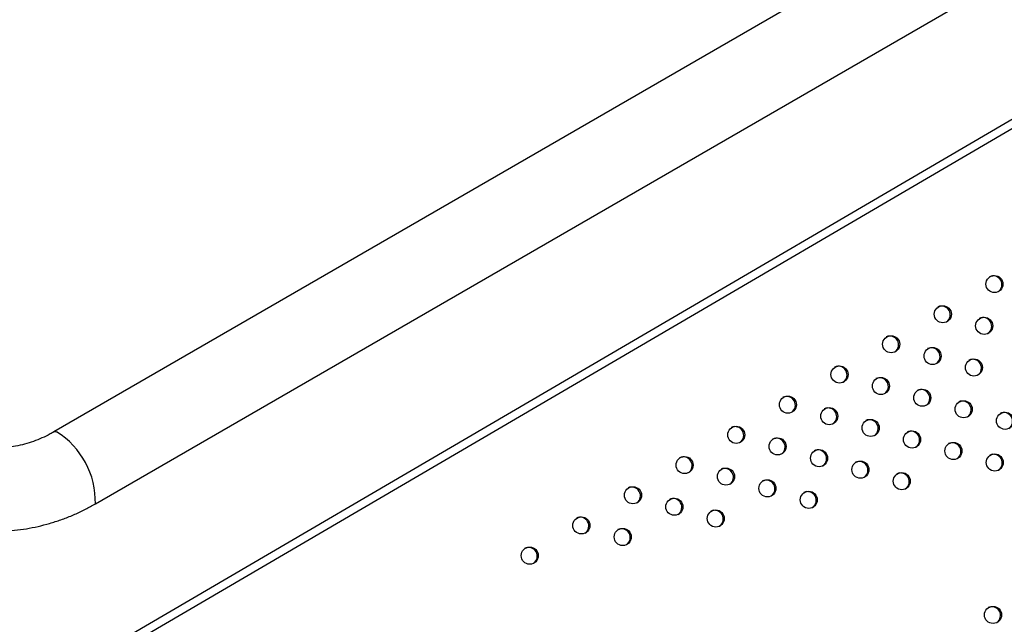
# Model space of a CAD drawing. Units: metres. Extents: x 0.0006 to 0.0847, y 0.0021 to 0.0981.
# Drawn here: x 0.0461 to 0.0483, y 0.0262 to 0.0276 of the extents above; entities that cross this region are included whole.
import ezdxf

# ---------------------------------------------------------------- set-up
doc = ezdxf.new("R2010")
doc.units = ezdxf.units.M

msp = doc.modelspace()

# ---------------------------------------------------------------- linework, layer by layer
at = {"color": 7, "linetype": 'Continuous', "lineweight": 25}
for p, q in [((0.0534872801612078, 0.03087567284802745), (0.04616509556593413, 0.02664820760089005)), ((0.04626034556593413, 0.02648322976146911), (0.05358337824402218, 0.03071118464944769)), ((0.05371263793448433, 0.03048993472426277), (0.04600566770154739, 0.02598733167986462)), ((0.05372197017092843, 0.03047396101577189), (0.0460170887973633, 0.02597257833479576))]:
    msp.add_line(p, q, dxfattribs=at)
at = {"color": 7, "linetype": 'Continuous', "lineweight": 25, "flags": 128}
for points in [[(0.04616509556593413, 0.02664820760089005), (0.04616751797802075, 0.02664896827052005), (0.04617133799527752, 0.02664854463788481)], [(0.04616510540065574, 0.02664821326562858), (0.04616751797802075, 0.02664896827052006), (0.04617133799527752, 0.02664854463788482)]]:
    msp.add_lwpolyline(points, dxfattribs=at)
at = {"color": 7, "linetype": 'Continuous', "lineweight": 25}
for centre, radius in [((0.04832336662295825, 0.02698715763807416), 1.95924712117592e-05), ((0.04820489558203109, 0.02691791828207728), 1.959247121176475e-05), ((0.04829981003803991, 0.02689148868857149), 1.959247121176174e-05), ((0.04808633099448001, 0.02684913703427464), 1.959247121176914e-05), ((0.04818133899711272, 0.02682224933257459), 1.959247121176914e-05), ((0.04796784509708443, 0.02677990181641753), 1.959247121176012e-05), ((0.04827625345312156, 0.02679581973906882), 1.959247121175828e-05), ((0.04806275955309326, 0.02675347222291176), 1.959247121176567e-05), ((0.04784937774458189, 0.02671067743495309), 1.959247121176567e-05), ((0.04815778241219437, 0.02672658038307191), 1.959247121176312e-05), ((0.04825269686820304, 0.02670015078956618), 1.959247121175966e-05), ((0.04794428851216609, 0.02668423286691486), 1.959247121176914e-05), ((0.04834761132421191, 0.02667372119606056), 1.959247121176914e-05), ((0.04773089553561094, 0.02664145719162847), 1.959247121176312e-05), ((0.04803931137126696, 0.02665734102707487), 1.959247121176567e-05), ((0.04813422582727589, 0.02663091143356943), 1.959247121176659e-05), ((0.04782580630319513, 0.02661501262359022), 1.959247121175966e-05), ((0.04822914028328473, 0.02660448184006364), 1.959247121176266e-05), ((0.04761241332664001, 0.02657223694830385), 1.959247121176613e-05), ((0.0479208403303398, 0.02658810167107798), 1.959247121176821e-05), ((0.04832405473929356, 0.02657805224655788), 1.95924712117726e-05), ((0.0480157547863485, 0.02656167207757225), 1.959247121176567e-05), ((0.0477073240942242, 0.0265457923802656), 1.959247121176521e-05), ((0.04811066924235735, 0.02653524248406663), 1.959247121176521e-05), ((0.04780236928941264, 0.02651886231508108), 1.95924712117592e-05), ((0.04749393111766886, 0.0265030167049791), 1.959247121176914e-05), ((0.04789728374542147, 0.02649243272157545), 1.95924712117726e-05), ((0.0475888418852532, 0.02647657213694081), 1.959247121177122e-05), ((0.04768389824848544, 0.02644962295908416), 1.959247121176266e-05), ((0.04737544890869792, 0.02643379646165446), 1.95924712117592e-05), ((0.04747035967628208, 0.02640735189361621), 1.959247121176914e-05), ((0.04725696669972696, 0.02636457621832984), 1.95924712117726e-05), ((0.04832006954878539, 0.02622858712863388), 1.959247121175966e-05)]:
    msp.add_circle(centre, radius, dxfattribs=at)
for centre, radius, start, end in [((0.04832056044589048, 0.02698599056763857), 2.003232573028566e-05, 305.1272381172295, 115.4618244927044), ((0.04820208940495938, 0.02691675121163941), 2.003232573359795e-05, 305.127238544218, 115.461824058387), ((0.04829700386097135, 0.02689032161813544), 2.003232573095455e-05, 305.1272382037985, 115.4618244042621), ((0.04808352481740846, 0.02684796996383684), 2.003232573349432e-05, 305.1272385315067, 115.4618240726604), ((0.04817853282003833, 0.02682108226213517), 2.003232573588354e-05, 305.1272388388746, 115.4618237588313), ((0.0479650389200161, 0.02677873474598161), 2.003232573077529e-05, 305.1272381808398, 115.4618244281543), ((0.04827344727604888, 0.02679465266863038), 2.003232573442907e-05, 305.1272386520898, 115.4618239499621), ((0.04805995337602557, 0.02675230515247622), 2.003232573022009e-05, 305.1272381084851, 115.461824500877), ((0.04784657156751276, 0.02670951036451671), 2.003232573143217e-05, 305.1272382650309, 115.4618243420593), ((0.04815497623512116, 0.02672541331263316), 2.003232573489233e-05, 305.1272387106536, 115.4618238899155), ((0.04824989069113084, 0.02669898371912803), 2.003232573402518e-05, 305.1272385997277, 115.4618240026392), ((0.04794148233509205, 0.02668306579647564), 2.00323257355763e-05, 305.1272387992741, 115.4618237997692), ((0.04834480514713958, 0.02667255412562232), 2.003232573414663e-05, 305.1272386153288, 115.4618239865739), ((0.04772808935853843, 0.02664029012119013), 2.003232573429292e-05, 305.1272386348596, 115.461823967425), ((0.04803650519419882, 0.02665617395663906), 2.00323257306037e-05, 305.1272381582054, 115.4618244508528), ((0.04607153945269207, 0.02648819604502), 0.0001888687913232553, 358.4927731854371, 58.10248947670524), ((0.04607152635286896, 0.0264881859914758), 0.0001888842487832865, 358.4964142862664, 58.10072727301787), ((0.04813141965020487, 0.02662974436313195), 2.003232573303804e-05, 305.1272384725958, 115.4618241323521), ((0.04782300012612226, 0.02661384555315168), 2.003232573458618e-05, 305.1272386719115, 115.4618239293934), ((0.04822633410621046, 0.02660331476962429), 2.003232573577242e-05, 305.127238824005, 115.461823773952), ((0.04791803415326723, 0.02658693460063961), 2.003232573433722e-05, 305.1272386400377, 115.4618239622209), ((0.04832124856222223, 0.02657688517612021), 2.003232573330211e-05, 305.1272385067979, 115.461824097981), ((0.04760960714956883, 0.02657106987786629), 2.003232573316486e-05, 305.1272384884612, 115.4618241155991), ((0.0480129486092761, 0.02656050500713399), 2.003232573419251e-05, 305.1272386204134, 115.4618239804868), ((0.04770451791715147, 0.02654462530982714), 2.00323257344552e-05, 305.1272386549674, 115.4618239465414), ((0.04810786306528523, 0.02653407541362851), 2.003232573395698e-05, 305.127238590989, 115.4618240122409), ((0.04779956311234541, 0.0265176952446458), 2.003232572983541e-05, 305.1272380593153, 115.4618245522767), ((0.04749112494059782, 0.02650184963454161), 2.003232573305884e-05, 305.1272384750777, 115.4618241291131), ((0.04789447756834835, 0.02649126565113676), 2.003232573481557e-05, 305.1272387011385, 115.4618238999336), ((0.04758603570818414, 0.02647540506650447), 2.00323257313669e-05, 305.1272382567271, 115.4618243508308), ((0.04768109207141294, 0.02644845588864583), 2.003232573428152e-05, 305.1272386332362, 115.461823969111), ((0.04737264273162874, 0.02643262939121806), 2.003232573146237e-05, 305.1272382694832, 115.4618243387495), ((0.04746755349920937, 0.02640618482317776), 2.003232573445727e-05, 305.1272386549121, 115.4618239467453), ((0.04725416052265272, 0.02636340914789051), 2.003232573574825e-05, 305.1272388209615, 115.4618237768975), ((0.04831726337171362, 0.02622742005819597), 2.003232573367771e-05, 305.1272385543338, 115.4618240491104)]:
    msp.add_arc(centre, radius, start, end, dxfattribs=at)
for points, knots in [([(0.04616509556593413, 0.02664820760089005), (0.0461623123957238, 0.02664663901052398), (0.04615340850275587, 0.02664162079041007), (0.04613785318176174, 0.02663411876341213), (0.0461182293229198, 0.02662632782916621), (0.04609804594683001, 0.02662003422399783), (0.04607742356550656, 0.02661525049944669), (0.04605646740716436, 0.02661200703994445), (0.0460352886875616, 0.02661031856342415), (0.04601399830304924, 0.02661019318022211), (0.04599270764888803, 0.02661163003893721), (0.04597152758301058, 0.02661462010677712), (0.04595056794274932, 0.02661914617113674), (0.04592993696728077, 0.02662518309192336), (0.04590974079295385, 0.02663269801695701), (0.04589008296289138, 0.02664165062706349), (0.04587106397476825, 0.02665199339902554), (0.04585278078835462, 0.02666367185617245), (0.04583532654969882, 0.02667662494450018), (0.04581878956429443, 0.02669078502964151), (0.04580325512228779, 0.02670607941377989), (0.04578879675147195, 0.02672242630836591), (0.04577550696442133, 0.02673975161282064), (0.04576578037011483, 0.02675433139820901), (0.04576058862230954, 0.02676314828117814), (0.0457590891863892, 0.02676569469743816)], [0, 0, 0, 0, 0.0209807295843479, 0.06712136035170385, 0.1132656800396391, 0.1593944309452994, 0.2054968847906169, 0.251563388445035, 0.2975856765557154, 0.3435570881042843, 0.3894726780580512, 0.4353292304640339, 0.4811251877717286, 0.5268605162421964, 0.5725365290412613, 0.6181556876115641, 0.6637213990320733, 0.7092378231899866, 0.7547096994433903, 0.8001421985644507, 0.8455408024192037, 0.8909112111798145, 0.9362592758683522, 0.981590952616471, 1, 1, 1, 1]), ([(0.04569171265397989, 0.02654919407778992), (0.04569172658837623, 0.02654918066779176), (0.04569845981382926, 0.02654270083625249), (0.04571286373217784, 0.02653080147460936), (0.04573492282765978, 0.02651366460655023), (0.04575800196376764, 0.02649794580069522), (0.04578186154873808, 0.0264835166552234), (0.04580646900538276, 0.02647047140421225), (0.04583173319799315, 0.02645883899565368), (0.04585757590716073, 0.02644866002889787), (0.04588391303701572, 0.0264399659856275), (0.04591066000964383, 0.02643278465402219), (0.04593773068939495, 0.02642713856221835), (0.04596503804561798, 0.02642304530944903), (0.04599249435319448, 0.02642051741467603), (0.04602001151719122, 0.02641956232110786), (0.04604750136412163, 0.02642018238215075), (0.04607487593216765, 0.02642237488673171), (0.04610204777721724, 0.02642613206292931), (0.04612893018484441, 0.02643144124071722), (0.04615543770183574, 0.02643828450503602), (0.0461814854362498, 0.02644664032435616), (0.04620699290891673, 0.02645647787772443), (0.04623143415341097, 0.02646758029980716), (0.0462490845878676, 0.02647679336790789), (0.04625845753052879, 0.02648215062439465), (0.04626034556593413, 0.02648322976146911)], [0, 0, 0, 0, 9.377237948456473e-05, 0.04531165589854334, 0.09052174071734684, 0.135722423455579, 0.1809121658449764, 0.2260895141190453, 0.2712531200780846, 0.3164017634845571, 0.3615343752923907, 0.4066500610707121, 0.4517481238612028, 0.4968280856144191, 0.5418897062956567, 0.5869329997384627, 0.6319582453618925, 0.676965994954137, 0.7219570738608937, 0.7669325760956643, 0.8118938531041642, 0.8568424961537578, 0.9017803125709604, 0.9467092963002791, 0.9892654058605388, 0.9999999999999999, 0.9999999999999999, 0.9999999999999999, 0.9999999999999999])]:
    msp.add_open_spline(points, degree=3, knots=knots, dxfattribs=at)

doc.saveas('drawing.dxf')
